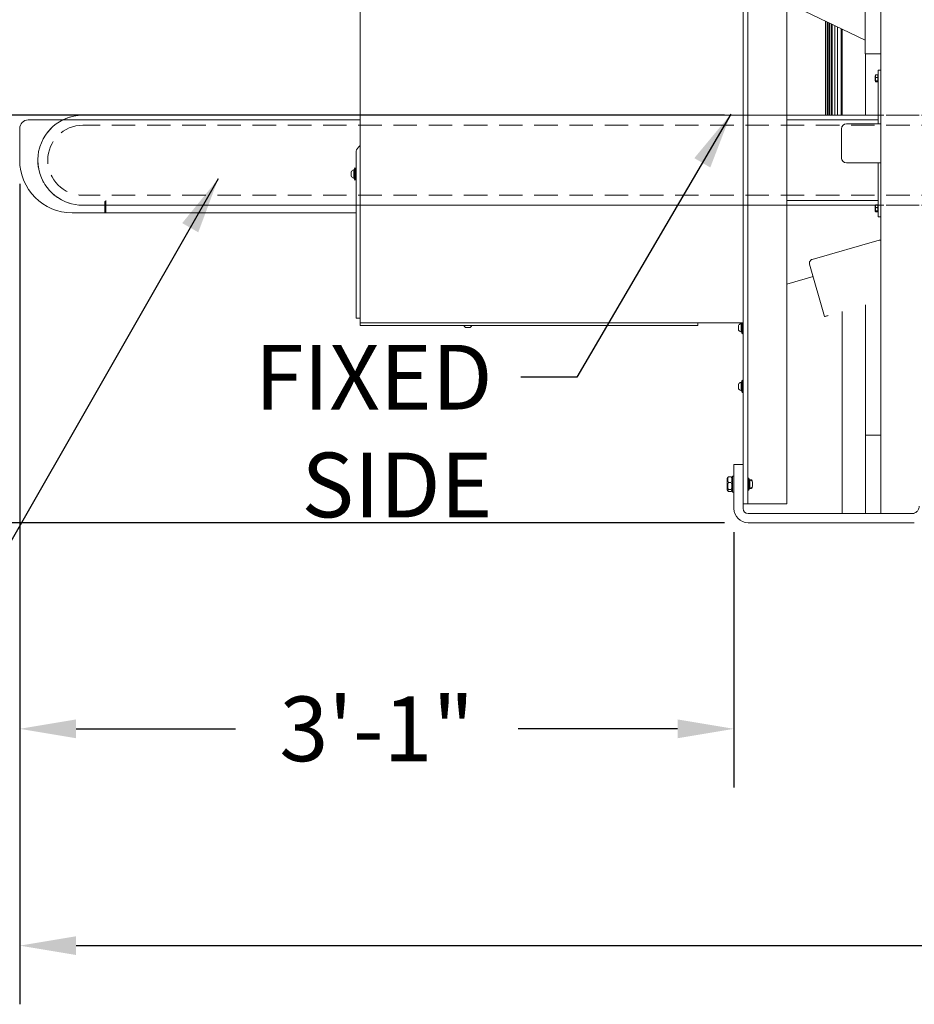
# Model space of a CAD drawing. Units: inches. Extents: x 5 to 400, y 4 to 340.
# Drawn here: x 104 to 150, y 212 to 263 of the extents above; entities that cross this region are included whole.
import ezdxf

# ---------------------------------------------------------------- set-up
doc = ezdxf.new("R2010")
doc.units = ezdxf.units.IN
doc.header["$LTSCALE"] = 24
doc.header["$MEASUREMENT"] = 0
doc.header["$PDSIZE"] = -1
doc.linetypes.add('HIDDEN', pattern=[0.075, 0.05, -0.025])
doc.dimstyles.get("Standard").update_dxf_attribs({"dimtxt": 0.18, "dimasz": 0.18, "dimexe": 0.18, "dimexo": 0.0625, "dimgap": 0.09, "dimtad": 0, "dimtih": 1, "dimtoh": 1, "dimdec": 4, "dimzin": 0, "dimdsep": 46, "dimtxsty": 'Standard', "dimcen": 0.09, "dimadec": 0, "dimazin": 0, "dimtfac": 1, "dimtdec": 4, "dimtofl": 0, "dimtmove": 0, "dimatfit": 3, "dimfxl": 1, "dimtolj": 1, "dimtzin": 0, "dimarcsym": 0})

# ---------------------------------------------------------------- blocks, each defined once
blk = doc.blocks.new('*D42')
at = {"color": 0, "lineweight": -2}
for p, q in [((104.226, 254.187), (104.226, 223.315)), ((140.747, 236.375), (140.747, 223.315)), ((107.106, 226.315), (115.259, 226.315)), ((137.867, 226.315), (129.714, 226.315))]:
    blk.add_line(p, q, dxfattribs=at)
at = {"color": 0}
for points in [[(107.106, 226.795), (107.106, 225.835), (104.226, 226.315)], [(137.867, 225.835), (137.867, 226.795), (140.747, 226.315)]]:
    blk.add_solid(points, dxfattribs=at)
at = {"layer": 'Defpoints', "color": 0}
for p in [(104.226, 255.387), (140.747, 237.575), (140.747, 226.315)]:
    blk.add_point(p, dxfattribs=at)
at = {"color": 0, "insert": (122.486, 226.315), "char_height": 3.3071, "attachment_point": 5}
blk.add_mtext('\\A1;3\'-1"', dxfattribs=at)
blk = doc.blocks.new('*D44')
at = {"color": 0, "lineweight": -2}
for p, q in [((104.226, 254.187), (104.226, 212.23)), ((259.861, 249.119), (259.861, 212.23)), ((107.106, 215.23), (177.572, 215.23)), ((256.981, 215.23), (186.515, 215.23))]:
    blk.add_line(p, q, dxfattribs=at)
at = {"color": 0}
for points in [[(107.106, 215.71), (107.106, 214.75), (104.226, 215.23)], [(256.981, 214.75), (256.981, 215.71), (259.861, 215.23)]]:
    blk.add_solid(points, dxfattribs=at)
at = {"layer": 'Defpoints', "color": 0}
for p in [(104.226, 255.387), (259.861, 250.319), (104.226, 215.23)]:
    blk.add_point(p, dxfattribs=at)
at = {"color": 0, "insert": (182.043, 215.23), "char_height": 3.3071, "attachment_point": 5}
blk.add_mtext("\\A1;13'", dxfattribs=at)
blk = doc.blocks.new('*D52')
at = {"color": 0, "lineweight": -2}
for p, q in [((140.256, 257.69), (90.581, 257.69)), ((93.581, 254.81), (93.581, 250.365)), ((93.581, 239.733), (93.581, 244.178)), ((140.269, 236.853), (90.581, 236.853))]:
    blk.add_line(p, q, dxfattribs=at)
at = {"color": 0}
for points in [[(94.061, 254.81), (93.101, 254.81), (93.581, 257.69)], [(93.101, 239.733), (94.061, 239.733), (93.581, 236.853)]]:
    blk.add_solid(points, dxfattribs=at)
at = {"layer": 'Defpoints', "color": 0}
for p in [(93.581, 257.69), (141.456, 257.69), (141.469, 236.853)]:
    blk.add_point(p, dxfattribs=at)
at = {"color": 0, "insert": (93.581, 247.272), "char_height": 3.3071, "attachment_point": 5}
blk.add_mtext('\\A1;1\'-9"', dxfattribs=at)

msp = doc.modelspace()

# ---------------------------------------------------------------- linework, layer by layer
at = {"color": 7, "linetype": 'Continuous', "lineweight": 18}
for p, q in [((141.22, 238.075), (141.22, 291.575)), ((141.456, 238.075), (141.456, 291.575)), ((143.456, 291.825), (143.456, 237.825)), ((121.643, 278.942), (121.643, 247.583)), ((147.464, 260.825), (147.464, 268.825)), ((148.251, 260.825), (148.251, 268.825)), ((143.579, 263.38), (147.464, 261.535)), ((145.422, 262.505), (145.422, 257.69)), ((145.447, 262.493), (145.447, 257.69)), ((145.527, 262.455), (145.527, 257.69)), ((145.544, 262.447), (145.544, 257.69)), ((145.616, 262.413), (145.616, 257.69)), ((145.632, 262.405), (145.632, 257.69)), ((145.713, 262.367), (145.713, 257.69)), ((145.762, 262.344), (145.762, 257.69)), ((145.903, 262.277), (145.903, 257.69)), ((146.048, 262.207), (146.048, 257.69)), ((146.229, 262.121), (146.229, 257.69)), ((146.288, 257.69), (146.288, 262.093)), ((148.251, 260.825), (147.464, 260.825)), ((147.469, 257.69), (147.469, 260.825)), ((148.251, 257.25), (148.251, 260.825)), ((148.116, 260), (148.251, 260)), ((148.116, 259.75), (148.116, 260)), ((147.988, 259.739), (147.972, 259.711)), ((147.972, 259.706), (147.972, 259.711)), ((147.972, 259.439), (147.972, 259.706)), ((147.972, 259.439), (147.988, 259.411)), ((147.998, 259.75), (147.991, 259.737)), ((148.09, 259.75), (147.998, 259.75)), ((148.09, 259.618), (147.998, 259.618)), ((148.09, 259.444), (147.998, 259.444)), ((148.09, 259.4), (147.998, 259.4)), ((148.098, 259.737), (148.09, 259.75)), ((148.116, 259.711), (148.1, 259.738)), ((148.1, 259.412), (148.116, 259.439)), ((148.116, 259.75), (148.116, 257.5)), ((104.663, 257.45), (121.643, 257.45)), ((121.643, 257.69), (107.456, 257.69)), ((148.116, 257.69), (143.456, 257.69)), ((143.456, 257.45), (148.116, 257.45)), ((148.116, 257.25), (148.116, 257.5)), ((104.226, 255.387), (104.226, 257.012)), ((146.251, 257), (146.251, 255.5)), ((147.928, 257.25), (146.501, 257.25)), ((147.928, 257.25), (148.251, 257.25)), ((148.251, 257.25), (148.251, 255.25)), ((121.422, 255.777), (121.422, 247.816)), ((121.643, 256.143), (121.543, 256.052)), ((146.501, 255.25), (147.928, 255.25)), ((148.251, 255.25), (147.928, 255.25)), ((148.116, 255), (148.116, 255.25)), ((148.251, 237.325), (148.251, 255.25)), ((121.183, 254.57), (121.183, 254.796)), ((121.307, 254.89), (121.298, 254.89)), ((121.362, 254.997), (121.312, 254.826)), ((121.312, 254.885), (121.312, 254.481)), ((121.391, 254.988), (121.362, 254.997)), ((121.362, 254.369), (121.362, 254.997)), ((121.422, 254.988), (121.391, 254.988)), ((121.391, 254.378), (121.391, 254.988)), ((148.116, 255), (148.116, 252.75)), ((121.298, 254.476), (121.307, 254.476)), ((121.312, 254.539), (121.362, 254.369)), ((121.362, 254.369), (121.391, 254.378)), ((121.391, 254.378), (121.422, 254.378)), ((108.574, 253.274), (108.574, 252.7)), ((108.636, 253.075), (108.636, 253.325)), ((148.116, 253.325), (143.456, 253.325)), ((108.636, 253.084), (108.574, 253.084)), ((108.574, 252.841), (108.636, 252.841)), ((108.636, 252.706), (108.636, 253.075)), ((147.986, 253.084), (143.456, 253.084)), ((147.988, 253.089), (147.972, 253.061)), ((147.972, 253.056), (147.972, 253.061)), ((147.972, 252.789), (147.972, 253.056)), ((147.972, 252.789), (147.988, 252.761)), ((147.998, 253.1), (147.991, 253.087)), ((148.09, 253.1), (147.998, 253.1)), ((148.09, 252.968), (147.998, 252.968)), ((148.09, 252.794), (147.998, 252.794)), ((148.09, 252.75), (147.998, 252.75)), ((148.098, 253.087), (148.09, 253.1)), ((148.116, 253.061), (148.1, 253.088)), ((148.1, 252.762), (148.116, 252.789)), ((148.116, 253.084), (148.103, 253.084)), ((148.116, 252.5), (148.116, 252.75)), ((108.574, 252.7), (106.913, 252.7)), ((108.636, 252.706), (108.574, 252.706)), ((121.422, 252.706), (108.636, 252.706)), ((148.251, 252.5), (148.116, 252.5)), ((144.75, 250.316), (148.175, 251.299)), ((145.382, 247.397), (144.613, 250.08)), ((143.456, 249.056), (144.796, 249.44)), ((121.422, 247.316), (121.422, 247.816)), ((147.469, 237.325), (147.469, 247.995)), ((121.643, 247.316), (121.422, 247.316)), ((121.643, 247.583), (121.643, 247.319)), ((121.643, 247.319), (121.643, 247.184)), ((146.288, 237.325), (146.288, 247.657)), ((121.643, 247.184), (121.643, 247.075)), ((121.643, 246.94), (121.643, 247.075)), ((121.643, 247.075), (141.22, 247.075)), ((121.893, 246.94), (121.643, 246.94)), ((121.893, 246.94), (138.643, 246.94)), ((127.225, 246.835), (127.03, 246.835)), ((127.256, 246.835), (127.225, 246.835)), ((138.893, 246.94), (138.643, 246.94)), ((138.893, 247.075), (138.893, 246.94)), ((140.98, 246.782), (140.98, 246.938)), ((140.98, 246.712), (140.98, 246.782)), ((141.105, 247.032), (141.095, 247.032)), ((141.14, 247.075), (141.11, 246.968)), ((141.11, 247.027), (141.11, 246.623)), ((141.11, 246.681), (141.159, 246.511)), ((141.159, 246.511), (141.159, 247.075)), ((141.189, 246.52), (141.189, 247.075)), ((141.095, 246.618), (141.105, 246.618)), ((141.159, 246.511), (141.189, 246.52)), ((141.189, 246.52), (141.22, 246.52)), ((140.98, 243.87), (140.98, 243.938)), ((140.98, 243.712), (140.98, 243.87)), ((141.105, 244.032), (141.095, 244.032)), ((141.159, 244.139), (141.11, 243.968)), ((141.11, 244.027), (141.11, 243.623)), ((141.11, 243.681), (141.159, 243.511)), ((141.189, 244.13), (141.159, 244.139)), ((141.159, 243.66), (141.159, 244.139)), ((141.22, 244.13), (141.189, 244.13)), ((141.189, 243.665), (141.189, 244.13)), ((141.189, 243.52), (141.189, 243.665)), ((141.095, 243.618), (141.105, 243.618)), ((141.159, 243.511), (141.159, 243.66)), ((141.159, 243.511), (141.189, 243.52)), ((141.189, 243.52), (141.22, 243.52)), ((148.251, 241.325), (147.469, 241.325)), ((140.747, 239.825), (141.219, 239.825)), ((140.747, 239.325), (140.747, 239.825)), ((141.219, 239.825), (141.22, 239.825)), ((141.219, 239.825), (141.219, 239.325)), ((140.438, 239.169), (140.407, 239.115)), ((140.612, 239.195), (140.463, 239.195)), ((140.668, 239.115), (140.637, 239.169)), ((140.747, 239.238), (140.668, 239.238)), ((140.668, 238.412), (140.668, 239.238)), ((140.747, 237.575), (140.747, 239.325)), ((141.219, 237.575), (141.219, 239.325)), ((141.487, 239.13), (141.456, 239.13)), ((141.516, 239.139), (141.487, 239.13)), ((141.487, 239.13), (141.487, 238.52)), ((141.566, 238.968), (141.516, 239.139)), ((141.516, 239.139), (141.516, 238.511)), ((140.407, 238.892), (140.407, 239.115)), ((140.407, 238.535), (140.407, 238.892)), ((140.612, 238.914), (140.463, 238.914)), ((141.22, 238.943), (141.219, 238.943)), ((141.219, 238.707), (141.22, 238.707)), ((141.516, 238.511), (141.566, 238.681)), ((141.546, 239.037), (141.551, 239.05)), ((141.551, 239.05), (141.547, 239.039)), ((141.551, 239.05), (141.649, 239.05)), ((141.566, 238.623), (141.566, 239.027)), ((141.58, 239.032), (141.571, 239.032)), ((141.654, 239.039), (141.649, 239.05)), ((141.682, 238.995), (141.656, 239.04)), ((141.656, 238.61), (141.682, 238.655)), ((141.682, 238.995), (141.682, 238.96)), ((141.682, 238.69), (141.682, 238.655)), ((141.696, 238.938), (141.696, 238.712)), ((140.407, 238.535), (140.438, 238.481)), ((140.612, 238.544), (140.463, 238.544)), ((140.612, 238.455), (140.463, 238.455)), ((140.637, 238.481), (140.668, 238.535)), ((140.668, 238.412), (140.747, 238.412)), ((141.456, 238.52), (141.487, 238.52)), ((141.487, 238.52), (141.516, 238.511)), ((141.551, 238.599), (141.649, 238.599)), ((141.571, 238.618), (141.58, 238.618)), ((141.22, 237.825), (141.219, 237.825)), ((141.22, 237.825), (141.22, 238.075)), ((141.456, 237.825), (141.22, 237.825)), ((141.456, 238.075), (141.456, 237.825)), ((143.456, 237.825), (141.456, 237.825)), ((149.969, 237.325), (141.469, 237.325)), ((149.747, 237.325), (148.723, 237.325)), ((149.969, 236.853), (141.469, 236.853))]:
    msp.add_line(p, q, dxfattribs=at)
at = {"color": 7, "linetype": 'HIDDEN', "lineweight": 18}
for p, q in [((151.538, 257.69), (107.456, 257.69)), ((143.456, 257.69), (121.643, 257.69)), ((150.219, 257.69), (148.116, 257.69)), ((151.538, 257.18), (107.456, 257.18)), ((151.538, 253.594), (107.456, 253.594)), ((108.574, 253.084), (107.456, 253.084)), ((151.538, 253.084), (107.456, 253.084)), ((143.456, 253.084), (108.636, 253.084)), ((148.103, 253.084), (147.986, 253.084)), ((150.219, 253.084), (148.116, 253.084))]:
    msp.add_line(p, q, dxfattribs=at)
at = {"color": 7, "linetype": 'Continuous', "lineweight": 18, "flags": 128}
msp.add_lwpolyline([(145.571, 247.451), (145.534, 247.44), (145.499, 247.43), (145.466, 247.421), (145.437, 247.413), (145.414, 247.406), (145.396, 247.401), (145.386, 247.398), (145.382, 247.397)], dxfattribs=at)
at = {"color": 7, "linetype": 'Continuous', "lineweight": 18}
for centre, radius, start, end in [((104.663, 257.012), 0.437, 90, 180), ((107.456, 255.387), 2.303, 90, 116.4181), ((146.501, 257), 0.25, 90, 180), ((121.795, 255.777), 0.373, 132.5, 180), ((106.913, 255.387), 2.688, 180, 270), ((146.501, 255.5), 0.25, 180, 270), ((121.193, 254.796), 0.01, 147.1277, 180), ((121.367, 254.683), 0.218, 108.9169, 147.1277), ((121.298, 254.885), 0.005, 90, 108.9169), ((121.307, 254.885), 0.005, 0, 90), ((121.193, 254.57), 0.01, 180, 212.8723), ((121.367, 254.683), 0.218, 212.8723, 251.0831), ((121.298, 254.481), 0.005, 251.0831, 270), ((121.307, 254.481), 0.005, 270, 0), ((106.913, 255.387), 2.688, 308.1602, 309.8753), ((127.143, 247.02), 0.218, 201.3521, 237.1277), ((127.03, 246.845), 0.01, 237.1277, 270), ((127.256, 246.845), 0.01, 270, 302.8723), ((127.143, 247.02), 0.218, 302.8723, 338.6479), ((140.99, 246.938), 0.01, 147.1277, 180), ((140.99, 246.712), 0.01, 180, 212.8723), ((141.165, 246.825), 0.218, 108.9169, 147.1277), ((141.165, 246.825), 0.218, 212.8723, 251.0831), ((141.095, 247.027), 0.005, 90, 108.9169), ((141.105, 247.027), 0.005, 0, 90), ((141.095, 246.623), 0.005, 251.0831, 270), ((141.105, 246.623), 0.005, 270, 0), ((140.99, 243.938), 0.01, 147.1277, 180), ((140.99, 243.712), 0.01, 180, 212.8723), ((141.165, 243.825), 0.218, 108.9169, 147.1277), ((141.165, 243.825), 0.218, 212.8723, 251.0831), ((141.095, 244.027), 0.005, 90, 108.9169), ((141.105, 244.027), 0.005, 0, 90), ((141.095, 243.623), 0.005, 251.0831, 270), ((141.105, 243.623), 0.005, 270, 0), ((141.571, 239.027), 0.005, 90, 180), ((141.58, 239.027), 0.005, 71.0831, 90), ((141.511, 238.825), 0.218, 32.8723, 71.0831), ((141.511, 238.825), 0.218, 288.9169, 327.1277), ((141.686, 238.938), 0.01, 0, 32.8723), ((141.686, 238.712), 0.01, 327.1277, 0), ((141.571, 238.623), 0.005, 180, 270), ((141.58, 238.623), 0.005, 270, 288.9169), ((141.469, 237.575), 0.722, 180, 270), ((141.469, 237.575), 0.25, 180, 270)]:
    msp.add_arc(centre, radius, start, end, dxfattribs=at)
at = {"color": 7, "linetype": 'HIDDEN', "lineweight": 18}
for radius, start in [(2.303, 90), (2.303, 116.4181), (1.793, 90), (1.793, 90)]:
    msp.add_arc((107.456, 255.387), radius, start, 270, dxfattribs=at)
at = {"color": 7, "linetype": 'Continuous', "lineweight": 18}
for points, knots in [([(147.998, 259.444), (147.993, 259.464), (147.98, 259.514), (147.986, 259.574), (147.996, 259.611), (147.998, 259.618)], [0, 0, 0, 0, 0.360366, 0.863691, 1, 1, 1, 1]), ([(147.998, 259.618), (147.991, 259.642), (147.977, 259.686), (147.992, 259.729), (147.998, 259.75)], [0, 0, 0, 0, 0.534709, 1, 1, 1, 1]), ([(147.998, 259.4), (147.991, 259.408), (147.977, 259.423), (147.992, 259.437), (147.998, 259.444)], [0, 0, 0, 0, 0.534709, 1, 1, 1, 1]), ([(148.09, 259.75), (148.097, 259.726), (148.111, 259.682), (148.096, 259.639), (148.09, 259.618)], [0, 0, 0, 0, 0.5347076, 1, 1, 1, 1]), ([(148.09, 259.618), (148.092, 259.611), (148.102, 259.574), (148.108, 259.514), (148.095, 259.464), (148.09, 259.444)], [0, 0, 0, 0, 0.136309, 0.639634, 1, 1, 1, 1]), ([(148.09, 259.444), (148.097, 259.436), (148.111, 259.421), (148.096, 259.407), (148.09, 259.4)], [0, 0, 0, 0, 0.534708, 1, 1, 1, 1]), ([(147.998, 252.794), (147.993, 252.814), (147.98, 252.864), (147.986, 252.924), (147.996, 252.961), (147.998, 252.968)], [0, 0, 0, 0, 0.360363, 0.863695, 1, 1, 1, 1]), ([(147.998, 252.968), (147.991, 252.992), (147.977, 253.036), (147.992, 253.079), (147.998, 253.1)], [0, 0, 0, 0, 0.53471, 1, 1, 1, 1]), ([(147.998, 252.75), (147.991, 252.758), (147.977, 252.773), (147.992, 252.787), (147.998, 252.794)], [0, 0, 0, 0, 0.534709, 1, 1, 1, 1]), ([(148.09, 253.1), (148.097, 253.076), (148.111, 253.032), (148.096, 252.989), (148.09, 252.968)], [0, 0, 0, 0, 0.534708, 1, 1, 1, 1]), ([(148.09, 252.968), (148.092, 252.961), (148.102, 252.924), (148.108, 252.864), (148.095, 252.814), (148.09, 252.794)], [0, 0, 0, 0, 0.136305, 0.639637, 1, 1, 1, 1]), ([(148.09, 252.794), (148.097, 252.786), (148.111, 252.771), (148.096, 252.757), (148.09, 252.75)], [0, 0, 0, 0, 0.534708, 1, 1, 1, 1]), ([(148.175, 251.299), (148.192, 251.302), (148.218, 251.308), (148.243, 251.304), (148.251, 251.303)], [0, 0, 0, 0, 0.657377, 1, 1, 1, 1]), ([(144.613, 250.08), (144.609, 250.102), (144.603, 250.137), (144.617, 250.19), (144.637, 250.234), (144.67, 250.274), (144.711, 250.303), (144.738, 250.313), (144.75, 250.316)], [0, 0, 0, 0, 0.269384, 0.429076, 0.588447, 0.76206, 0.902996, 1, 1, 1, 1]), ([(140.463, 238.914), (140.454, 238.939), (140.437, 238.988), (140.431, 239.061), (140.44, 239.131), (140.455, 239.174), (140.463, 239.195)], [0, 0, 0, 0, 0.264612, 0.534954, 0.765343, 1, 1, 1, 1]), ([(140.463, 239.195), (140.458, 239.191), (140.448, 239.183), (140.443, 239.174), (140.44, 239.169)], [0, 0, 0, 0, 0.455248, 1, 1, 1, 1]), ([(140.612, 239.195), (140.621, 239.171), (140.639, 239.122), (140.645, 239.049), (140.636, 238.979), (140.62, 238.936), (140.612, 238.914)], [0, 0, 0, 0, 0.264604, 0.534946, 0.765343, 1, 1, 1, 1]), ([(140.635, 239.169), (140.633, 239.174), (140.628, 239.183), (140.617, 239.191), (140.612, 239.195)], [0, 0, 0, 0, 0.5446951, 1, 1, 1, 1]), ([(140.463, 238.544), (140.454, 238.576), (140.437, 238.641), (140.431, 238.737), (140.44, 238.83), (140.455, 238.886), (140.463, 238.914)], [0, 0, 0, 0, 0.2645993, 0.5349449, 0.7653424, 1, 1, 1, 1]), ([(140.612, 238.914), (140.621, 238.882), (140.639, 238.817), (140.645, 238.721), (140.636, 238.629), (140.62, 238.573), (140.612, 238.544)], [0, 0, 0, 0, 0.264603, 0.534951, 0.765346, 1, 1, 1, 1]), ([(141.649, 239.05), (141.652, 239.044), (141.663, 239.02), (141.664, 238.994), (141.664, 238.975)], [0, 0, 0, 0, 0.2499562, 1, 1, 1, 1]), ([(141.657, 238.668), (141.662, 238.659), (141.672, 238.64), (141.66, 238.621), (141.654, 238.611)], [0, 0, 0, 0, 0.484216, 1, 1, 1, 1]), ([(140.463, 238.455), (140.452, 238.465), (140.433, 238.483), (140.432, 238.51), (140.445, 238.529), (140.458, 238.54), (140.463, 238.544)], [0, 0, 0, 0, 0.359777, 0.608497, 0.863911, 1, 1, 1, 1]), ([(140.612, 238.544), (140.617, 238.54), (140.63, 238.529), (140.643, 238.51), (140.643, 238.483), (140.624, 238.465), (140.612, 238.455)], [0, 0, 0, 0, 0.13609, 0.385104, 0.640221, 1, 1, 1, 1]), ([(149.844, 237.325), (149.882, 237.328), (149.958, 237.335), (150.042, 237.378), (150.104, 237.426), (150.154, 237.483), (150.193, 237.553), (150.215, 237.628), (150.219, 237.678), (150.219, 237.7), (150.219, 237.7)], [0, 0, 0, 0, 0.154356, 0.307737, 0.424497, 0.544557, 0.704693, 0.869381, 0.998866, 1, 1, 1, 1])]:
    msp.add_open_spline(points, degree=3, knots=knots, dxfattribs=at)

# ---------------------------------------------------------------- texts
at = {"insert": (128.403, 245.948), "char_height": 3.3071, "attachment_point": 3}
msp.add_mtext('FIXED\\PSIDE', dxfattribs=at)

# ---------------------------------------------------------------- dimensions: what is measured, and where the dimension line sits
dim = msp.add_linear_dim(base=(93.581, 257.69), p1=(141.469, 236.853), p2=(141.456, 257.69), angle=90, dimstyle='Standard', override={"dimtxt": 3.307087, "dimasz": 2.88, "dimexe": 3, "dimexo": 1.2, "dimgap": 1.44, "dimdec": 0, "dimlfac": 1, "dimlunit": 3, "dimtdec": 2})
dim.commit()
dim.dimension.update_dxf_attribs({"geometry": '*D52', "text_midpoint": (93.581, 247.272), "dimtype": 160})
for base, p1, p2, picture, middle in [((140.747, 226.315), (104.226, 255.387), (140.747, 237.575), '*D42', (122.486, 226.315)), ((104.226, 215.23), (259.861, 250.319), (104.226, 255.387), '*D44', (182.043, 215.23))]:
    dim = msp.add_linear_dim(base=base, p1=p1, p2=p2, dimstyle='Standard', override={"dimtxt": 3.307087, "dimasz": 2.88, "dimexe": 3, "dimexo": 1.2, "dimgap": 1.44, "dimdec": 0, "dimlfac": 1, "dimlunit": 3, "dimtdec": 2})
    dim.commit()
    dim.dimension.update_dxf_attribs({"geometry": picture, "text_midpoint": middle})

# ---------------------------------------------------------------- leaders
at = {"annotation_type": 0, "has_hookline": 1, "hookline_direction": 1}
for points, text_width in [([(140.585, 257.741), (132.708, 244.294), (129.843, 244.294)], 14.331), ([(114.377, 254.437), (102.711, 234.055), (99.795, 234.055)], 28.661)]:
    msp.add_leader(points, dimstyle='Standard', override={"dimtxt": 3.307087, "dimasz": 2.88, "dimexe": 3, "dimexo": 1.2, "dimgap": 1.44, "dimtad": 0, "dimdec": 1, "dimlunit": 3, "dimtdec": 2}, dxfattribs=dict(at, text_width=text_width))

doc.saveas('drawing.dxf')
